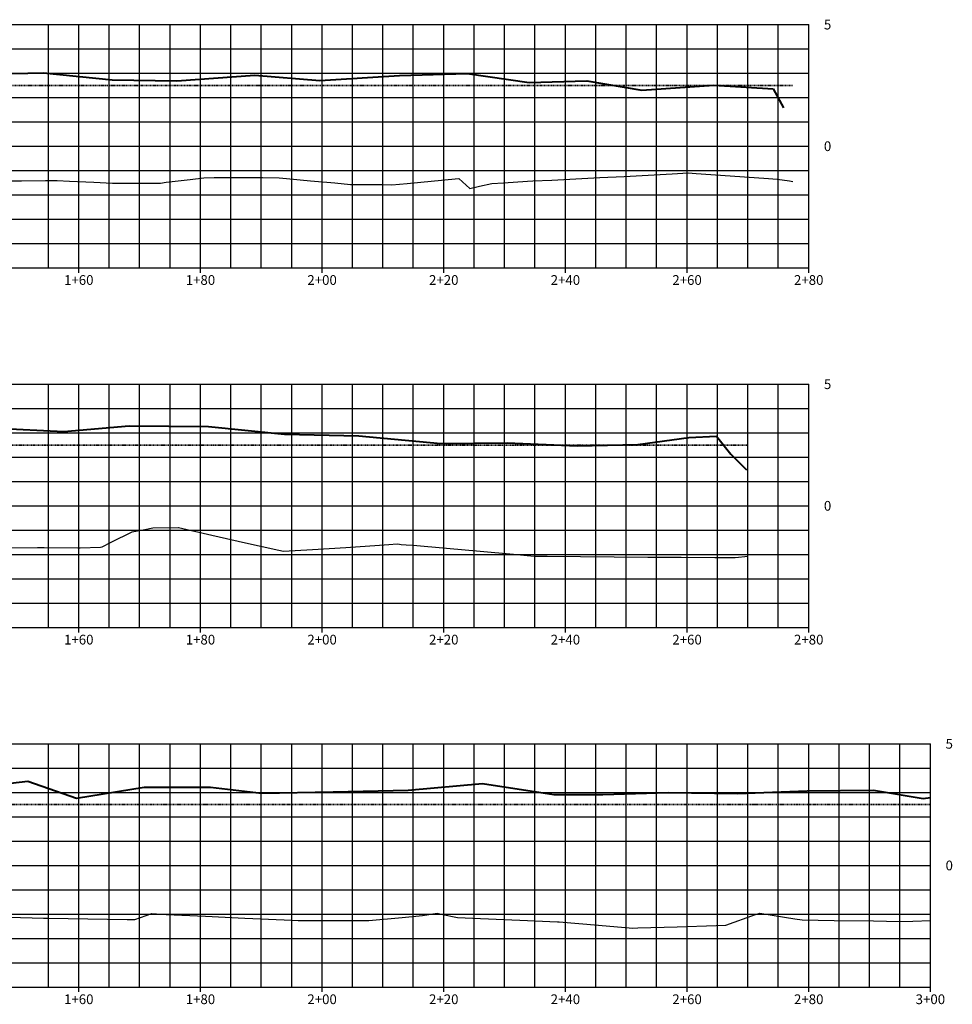
# Model space of a CAD drawing. Units: feet. Extents: x 3251876 to 3358040, y 13716118 to 13731168.
# Drawn here: x 3301846 to 3301999, y 13717903 to 13718064 of the extents above; entities that cross this region are included whole.
import ezdxf

# ---------------------------------------------------------------- set-up
doc = ezdxf.new("R2010")
doc.units = ezdxf.units.FT
doc.header["$LTSCALE"] = 0.5
doc.header["$MEASUREMENT"] = 0
doc.linetypes.add('DASHED2', pattern=[0.375, 0.25, -0.125])
doc.linetypes.add('HIDDEN', pattern=[0.375, 0.25, -0.125])
doc.layers.add('ANNO_TABLE', color=7, linetype='Continuous')
doc.layers.add('CIVIL_PROFILE_BEFORE_DREDGE', color=3, linetype='NATGRND')
doc.layers.add('CIVIL_PROFILE_AFTER_DREDGE', color=10, linetype='Continuous', lineweight=35)
doc.layers.add('TEMPLATE PROFILE', color=7, linetype='DASHED2', lineweight=35)
doc.styles.add('ARIAL', font='arial.ttf', dxfattribs={"height": 0.1})
doc.linetypes.add('NATGRND', pattern='A,0.5,[160,ab.shx,S=1.25,R=0,X=0,Y=0],0.5', length=1)

msp = doc.modelspace()

# ---------------------------------------------------------------- linework, layer by layer
at = {"layer": 'ANNO_TABLE', "color": 251, "linetype": 'Continuous', "lineweight": -3}
for p, q in [((3301695.83, 13718063.61), (3301975.83, 13718063.61)), ((3301855.83, 13718023.61), (3301855.83, 13718063.61)), ((3301875.83, 13718023.61), (3301875.83, 13718063.61)), ((3301895.83, 13718023.61), (3301895.83, 13718063.61)), ((3301915.83, 13718023.61), (3301915.83, 13718063.61)), ((3301935.83, 13718023.61), (3301935.83, 13718063.61)), ((3301955.83, 13718023.61), (3301955.83, 13718063.61)), ((3301975.83, 13718023.61), (3301975.83, 13718063.61)), ((3301695.83, 13718043.61), (3301975.83, 13718043.61)), ((3301695.83, 13718023.61), (3301975.83, 13718023.61)), ((3301695.83, 13718004.48), (3301975.83, 13718004.48)), ((3301855.83, 13717964.48), (3301855.83, 13718004.48)), ((3301875.83, 13717964.48), (3301875.83, 13718004.48)), ((3301895.83, 13717964.48), (3301895.83, 13718004.48)), ((3301915.83, 13717964.48), (3301915.83, 13718004.48)), ((3301935.83, 13717964.48), (3301935.83, 13718004.48)), ((3301955.83, 13717964.48), (3301955.83, 13718004.48)), ((3301975.83, 13717964.48), (3301975.83, 13718004.48)), ((3301695.83, 13717984.48), (3301975.83, 13717984.48)), ((3301695.83, 13717964.48), (3301975.83, 13717964.48)), ((3301695.83, 13717945.35), (3301995.83, 13717945.35)), ((3301855.83, 13717905.35), (3301855.83, 13717945.35)), ((3301875.83, 13717905.35), (3301875.83, 13717945.35)), ((3301895.83, 13717905.35), (3301895.83, 13717945.35)), ((3301915.83, 13717905.35), (3301915.83, 13717945.35)), ((3301935.83, 13717905.35), (3301935.83, 13717945.35)), ((3301955.83, 13717905.35), (3301955.83, 13717945.35)), ((3301975.83, 13717905.35), (3301975.83, 13717945.35)), ((3301995.83, 13717905.35), (3301995.83, 13717945.35)), ((3301695.83, 13717925.35), (3301995.83, 13717925.35)), ((3301695.83, 13717905.35), (3301995.83, 13717905.35))]:
    msp.add_line(p, q, dxfattribs=at)
at = {"layer": 'ANNO_TABLE', "color": 253, "linetype": 'Continuous', "lineweight": -3}
for p, q in [((3301850.83, 13718023.61), (3301850.83, 13718063.61)), ((3301860.83, 13718023.61), (3301860.83, 13718063.61)), ((3301865.83, 13718023.61), (3301865.83, 13718063.61)), ((3301870.83, 13718023.61), (3301870.83, 13718063.61)), ((3301880.83, 13718023.61), (3301880.83, 13718063.61)), ((3301885.83, 13718023.61), (3301885.83, 13718063.61)), ((3301890.83, 13718023.61), (3301890.83, 13718063.61)), ((3301900.83, 13718023.61), (3301900.83, 13718063.61)), ((3301905.83, 13718023.61), (3301905.83, 13718063.61)), ((3301910.83, 13718023.61), (3301910.83, 13718063.61)), ((3301920.83, 13718023.61), (3301920.83, 13718063.61)), ((3301925.83, 13718023.61), (3301925.83, 13718063.61)), ((3301930.83, 13718023.61), (3301930.83, 13718063.61)), ((3301940.83, 13718023.61), (3301940.83, 13718063.61)), ((3301945.83, 13718023.61), (3301945.83, 13718063.61)), ((3301950.83, 13718023.61), (3301950.83, 13718063.61)), ((3301960.83, 13718023.61), (3301960.83, 13718063.61)), ((3301965.83, 13718023.61), (3301965.83, 13718063.61)), ((3301970.83, 13718023.61), (3301970.83, 13718063.61)), ((3301695.83, 13718059.61), (3301975.83, 13718059.61)), ((3301695.83, 13718055.61), (3301975.83, 13718055.61)), ((3301695.83, 13718051.61), (3301975.83, 13718051.61)), ((3301695.83, 13718047.61), (3301975.83, 13718047.61)), ((3301695.83, 13718039.61), (3301975.83, 13718039.61)), ((3301695.83, 13718035.61), (3301975.83, 13718035.61)), ((3301695.83, 13718031.61), (3301975.83, 13718031.61)), ((3301695.83, 13718027.61), (3301975.83, 13718027.61)), ((3301850.83, 13717964.48), (3301850.83, 13718004.48)), ((3301860.83, 13717964.48), (3301860.83, 13718004.48)), ((3301865.83, 13717964.48), (3301865.83, 13718004.48)), ((3301870.83, 13717964.48), (3301870.83, 13718004.48)), ((3301880.83, 13717964.48), (3301880.83, 13718004.48)), ((3301885.83, 13717964.48), (3301885.83, 13718004.48)), ((3301890.83, 13717964.48), (3301890.83, 13718004.48)), ((3301900.83, 13717964.48), (3301900.83, 13718004.48)), ((3301905.83, 13717964.48), (3301905.83, 13718004.48)), ((3301910.83, 13717964.48), (3301910.83, 13718004.48)), ((3301920.83, 13717964.48), (3301920.83, 13718004.48)), ((3301925.83, 13717964.48), (3301925.83, 13718004.48)), ((3301930.83, 13717964.48), (3301930.83, 13718004.48)), ((3301940.83, 13717964.48), (3301940.83, 13718004.48)), ((3301945.83, 13717964.48), (3301945.83, 13718004.48)), ((3301950.83, 13717964.48), (3301950.83, 13718004.48)), ((3301960.83, 13717964.48), (3301960.83, 13718004.48)), ((3301965.83, 13717964.48), (3301965.83, 13718004.48)), ((3301970.83, 13717964.48), (3301970.83, 13718004.48)), ((3301695.83, 13718000.48), (3301975.83, 13718000.48)), ((3301695.83, 13717996.48), (3301975.83, 13717996.48)), ((3301695.83, 13717992.48), (3301975.83, 13717992.48)), ((3301695.83, 13717988.48), (3301975.83, 13717988.48)), ((3301695.83, 13717980.48), (3301975.83, 13717980.48)), ((3301695.83, 13717976.48), (3301975.83, 13717976.48)), ((3301695.83, 13717972.48), (3301975.83, 13717972.48)), ((3301695.83, 13717968.48), (3301975.83, 13717968.48)), ((3301850.83, 13717905.35), (3301850.83, 13717945.35)), ((3301860.83, 13717905.35), (3301860.83, 13717945.35)), ((3301865.83, 13717905.35), (3301865.83, 13717945.35)), ((3301870.83, 13717905.35), (3301870.83, 13717945.35)), ((3301880.83, 13717905.35), (3301880.83, 13717945.35)), ((3301885.83, 13717905.35), (3301885.83, 13717945.35)), ((3301890.83, 13717905.35), (3301890.83, 13717945.35)), ((3301900.83, 13717905.35), (3301900.83, 13717945.35)), ((3301905.83, 13717905.35), (3301905.83, 13717945.35)), ((3301910.83, 13717905.35), (3301910.83, 13717945.35)), ((3301920.83, 13717905.35), (3301920.83, 13717945.35)), ((3301925.83, 13717905.35), (3301925.83, 13717945.35)), ((3301930.83, 13717905.35), (3301930.83, 13717945.35)), ((3301940.83, 13717905.35), (3301940.83, 13717945.35)), ((3301945.83, 13717905.35), (3301945.83, 13717945.35)), ((3301950.83, 13717905.35), (3301950.83, 13717945.35)), ((3301960.83, 13717905.35), (3301960.83, 13717945.35)), ((3301965.83, 13717905.35), (3301965.83, 13717945.35)), ((3301970.83, 13717905.35), (3301970.83, 13717945.35)), ((3301980.83, 13717905.35), (3301980.83, 13717945.35)), ((3301985.83, 13717905.35), (3301985.83, 13717945.35)), ((3301990.83, 13717905.35), (3301990.83, 13717945.35)), ((3301695.83, 13717941.35), (3301995.83, 13717941.35)), ((3301695.83, 13717937.35), (3301995.83, 13717937.35)), ((3301695.83, 13717933.35), (3301995.83, 13717933.35)), ((3301695.83, 13717929.35), (3301995.83, 13717929.35)), ((3301695.83, 13717921.35), (3301995.83, 13717921.35)), ((3301695.83, 13717917.35), (3301995.83, 13717917.35)), ((3301695.83, 13717913.35), (3301995.83, 13717913.35)), ((3301695.83, 13717909.35), (3301995.83, 13717909.35))]:
    msp.add_line(p, q, dxfattribs=at)
at = {"layer": 'ANNO_TABLE', "color": 252, "linetype": 'Continuous', "lineweight": -3}
for p, q in [((3301975.83, 13718023.61), (3301975.83, 13718063.61)), ((3301975.83, 13717964.48), (3301975.83, 13718004.48)), ((3301995.83, 13717905.35), (3301995.83, 13717945.35))]:
    msp.add_line(p, q, dxfattribs=at)
at = {"layer": 'ANNO_TABLE', "color": 7, "linetype": 'Continuous', "lineweight": -3}
for p, q in [((3301855.83, 13718022.81), (3301855.83, 13718024.41)), ((3301875.83, 13718022.81), (3301875.83, 13718024.41)), ((3301895.83, 13718022.81), (3301895.83, 13718024.41)), ((3301915.83, 13718022.81), (3301915.83, 13718024.41)), ((3301935.83, 13718022.81), (3301935.83, 13718024.41)), ((3301955.83, 13718022.81), (3301955.83, 13718024.41)), ((3301975.83, 13718022.81), (3301975.83, 13718024.41)), ((3301855.83, 13717963.68), (3301855.83, 13717965.28)), ((3301875.83, 13717963.68), (3301875.83, 13717965.28)), ((3301895.83, 13717963.68), (3301895.83, 13717965.28)), ((3301915.83, 13717963.68), (3301915.83, 13717965.28)), ((3301935.83, 13717963.68), (3301935.83, 13717965.28)), ((3301955.83, 13717963.68), (3301955.83, 13717965.28)), ((3301975.83, 13717963.68), (3301975.83, 13717965.28)), ((3301855.83, 13717904.55), (3301855.83, 13717906.15)), ((3301875.83, 13717904.55), (3301875.83, 13717906.15)), ((3301895.83, 13717904.55), (3301895.83, 13717906.15)), ((3301915.83, 13717904.55), (3301915.83, 13717906.15)), ((3301935.83, 13717904.55), (3301935.83, 13717906.15)), ((3301955.83, 13717904.55), (3301955.83, 13717906.15)), ((3301975.83, 13717904.55), (3301975.83, 13717906.15)), ((3301995.83, 13717904.55), (3301995.83, 13717906.15))]:
    msp.add_line(p, q, dxfattribs=at)
at = {"layer": 'CIVIL_PROFILE_AFTER_DREDGE', "color": 1, "linetype": 'Continuous', "lineweight": 40, "true_color": 0xff0000}
for p, q in [((3301836.44, 13718055.33), (3301850.01, 13718055.69)), ((3301850.01, 13718055.69), (3301861.31, 13718054.52)), ((3301908.57, 13718055.26), (3301919.68, 13718055.56)), ((3301919.68, 13718055.56), (3301929.89, 13718054.09)), ((3301861.31, 13718054.52), (3301871.94, 13718054.34)), ((3301871.94, 13718054.34), (3301884.78, 13718055.27)), ((3301884.78, 13718055.27), (3301895.46, 13718054.44)), ((3301895.46, 13718054.44), (3301908.57, 13718055.26)), ((3301929.89, 13718054.09), (3301939.37, 13718054.38)), ((3301939.37, 13718054.38), (3301948.42, 13718052.82)), ((3301948.42, 13718052.82), (3301960.24, 13718053.64)), ((3301960.24, 13718053.64), (3301969.97, 13718053.03)), ((3301969.97, 13718053.03), (3301971.68, 13718049.91)), ((3301840.23, 13717997.33), (3301853.38, 13717996.68)), ((3301853.38, 13717996.68), (3301864.13, 13717997.66)), ((3301864.13, 13717997.66), (3301877.17, 13717997.54)), ((3301877.17, 13717997.54), (3301889.64, 13717996.26)), ((3301889.64, 13717996.26), (3301901.86, 13717995.98)), ((3301901.86, 13717995.98), (3301915.34, 13717994.71)), ((3301947.74, 13717994.56), (3301956.11, 13717995.74)), ((3301956.11, 13717995.74), (3301960.68, 13717995.92)), ((3301960.68, 13717995.92), (3301963, 13717992.97)), ((3301915.34, 13717994.71), (3301926.27, 13717994.85)), ((3301926.27, 13717994.85), (3301937.79, 13717994.34)), ((3301937.79, 13717994.34), (3301947.74, 13717994.56)), ((3301963, 13717992.97), (3301965.62, 13717990.38)), ((3301835.43, 13717937.81), (3301847.45, 13717939.19)), ((3301847.45, 13717939.19), (3301855.44, 13717936.44)), ((3301855.44, 13717936.44), (3301866.6, 13717938.24)), ((3301866.6, 13717938.24), (3301877.48, 13717938.2)), ((3301877.48, 13717938.2), (3301885.89, 13717937.25)), ((3301885.89, 13717937.25), (3301897.63, 13717937.48)), ((3301897.63, 13717937.48), (3301910, 13717937.74)), ((3301910, 13717937.74), (3301922.19, 13717938.84)), ((3301922.19, 13717938.84), (3301933.94, 13717937.04)), ((3301964.16, 13717937.2), (3301975.58, 13717937.64)), ((3301975.58, 13717937.64), (3301986.46, 13717937.74)), ((3301986.46, 13717937.74), (3301994.66, 13717936.36)), ((3301933.94, 13717937.04), (3301942.01, 13717937.02)), ((3301942.01, 13717937.02), (3301952.75, 13717937.32)), ((3301952.75, 13717937.32), (3301964.16, 13717937.2)), ((3301994.66, 13717936.36), (3301995.83, 13717936.5))]:
    msp.add_line(p, q, dxfattribs=at)
at = {"layer": 'CIVIL_PROFILE_BEFORE_DREDGE', "color": 3, "linetype": 'Continuous', "lineweight": -3, "ltscale": 0.75}
for p, q in [((3301842.44, 13718037.93), (3301846.4, 13718037.94)), ((3301846.4, 13718037.94), (3301850.37, 13718037.96)), ((3301850.37, 13718037.96), (3301852.28, 13718037.96)), ((3301852.28, 13718037.96), (3301854.33, 13718037.87)), ((3301854.33, 13718037.87), (3301858.29, 13718037.69)), ((3301870.18, 13718037.67), (3301874.14, 13718038.15)), ((3301874.14, 13718038.15), (3301876.41, 13718038.42)), ((3301876.41, 13718038.42), (3301878.1, 13718038.45)), ((3301878.1, 13718038.45), (3301881.13, 13718038.49)), ((3301881.13, 13718038.49), (3301882.07, 13718038.48)), ((3301882.07, 13718038.48), (3301886.03, 13718038.44)), ((3301886.03, 13718038.44), (3301888.77, 13718038.41)), ((3301888.77, 13718038.41), (3301889.99, 13718038.3)), ((3301889.99, 13718038.3), (3301893.95, 13718037.93)), ((3301893.95, 13718037.93), (3301897.92, 13718037.57)), ((3301909.8, 13718037.5), (3301913.77, 13718037.86)), ((3301913.77, 13718037.86), (3301917.73, 13718038.25)), ((3301917.73, 13718038.25), (3301918.29, 13718038.3)), ((3301918.29, 13718038.3), (3301920.1, 13718036.67)), ((3301925.65, 13718037.6), (3301929.62, 13718037.86)), ((3301929.62, 13718037.86), (3301930.45, 13718037.91)), ((3301930.45, 13718037.91), (3301933.58, 13718038.05)), ((3301933.58, 13718038.05), (3301937.54, 13718038.24)), ((3301937.54, 13718038.24), (3301941.5, 13718038.44)), ((3301941.5, 13718038.44), (3301945.47, 13718038.64)), ((3301945.47, 13718038.64), (3301949.43, 13718038.86)), ((3301949.43, 13718038.86), (3301953.39, 13718039.08)), ((3301953.39, 13718039.08), (3301956.04, 13718039.23)), ((3301956.04, 13718039.23), (3301957.35, 13718039.13)), ((3301957.35, 13718039.13), (3301961.32, 13718038.85)), ((3301961.32, 13718038.85), (3301965.28, 13718038.57)), ((3301965.28, 13718038.57), (3301969.24, 13718038.3)), ((3301969.24, 13718038.3), (3301970.65, 13718038.21)), ((3301970.65, 13718038.21), (3301972.67, 13718037.91)), ((3301972.67, 13718037.91), (3301973.2, 13718037.82)), ((3301858.29, 13718037.69), (3301861.38, 13718037.55)), ((3301861.38, 13718037.55), (3301862.25, 13718037.55)), ((3301862.25, 13718037.55), (3301866.22, 13718037.55)), ((3301866.22, 13718037.55), (3301869.24, 13718037.55)), ((3301869.24, 13718037.55), (3301870.18, 13718037.67)), ((3301897.92, 13718037.57), (3301900.52, 13718037.33)), ((3301900.52, 13718037.33), (3301901.88, 13718037.32)), ((3301901.88, 13718037.32), (3301905.84, 13718037.29)), ((3301905.84, 13718037.29), (3301907.3, 13718037.28)), ((3301907.3, 13718037.28), (3301909.8, 13718037.5)), ((3301920.1, 13718036.67), (3301921.69, 13718037.03)), ((3301921.69, 13718037.03), (3301923.74, 13718037.49)), ((3301923.74, 13718037.49), (3301925.65, 13718037.6)), ((3301861.18, 13717978.49), (3301864.61, 13717980.18)), ((3301864.61, 13717980.18), (3301866.69, 13717980.6)), ((3301866.69, 13717980.6), (3301867.98, 13717980.85)), ((3301867.98, 13717980.85), (3301872.19, 13717980.9)), ((3301872.19, 13717980.9), (3301872.2, 13717980.9)), ((3301872.2, 13717980.9), (3301877.71, 13717979.65)), ((3301877.71, 13717979.65), (3301883.23, 13717978.41)), ((3301859.65, 13717977.74), (3301861.18, 13717978.49)), ((3301883.23, 13717978.41), (3301888.74, 13717977.18)), ((3301899.76, 13717977.65), (3301905.27, 13717978)), ((3301905.27, 13717978), (3301906.8, 13717978.1)), ((3301906.8, 13717978.1), (3301908.15, 13717978.24)), ((3301908.15, 13717978.24), (3301908.56, 13717978.16)), ((3301908.56, 13717978.16), (3301908.85, 13717978.13)), ((3301908.85, 13717978.13), (3301909.64, 13717978.09)), ((3301909.64, 13717978.09), (3301910.78, 13717977.99)), ((3301910.78, 13717977.99), (3301916.29, 13717977.5)), ((3301844.64, 13717977.57), (3301849.03, 13717977.61)), ((3301849.03, 13717977.61), (3301850.16, 13717977.61)), ((3301850.16, 13717977.61), (3301855.67, 13717977.6)), ((3301855.67, 13717977.6), (3301856.04, 13717977.6)), ((3301856.04, 13717977.6), (3301859.41, 13717977.66)), ((3301859.41, 13717977.66), (3301859.65, 13717977.74)), ((3301888.74, 13717977.18), (3301889.5, 13717977.01)), ((3301889.5, 13717977.01), (3301894.25, 13717977.31)), ((3301894.25, 13717977.31), (3301899.76, 13717977.65)), ((3301916.29, 13717977.5), (3301921.81, 13717977.01)), ((3301921.81, 13717977.01), (3301927.32, 13717976.52)), ((3301927.32, 13717976.52), (3301930.72, 13717976.22)), ((3301930.72, 13717976.22), (3301932.83, 13717976.2)), ((3301932.83, 13717976.2), (3301938.34, 13717976.15)), ((3301938.34, 13717976.15), (3301943.85, 13717976.11)), ((3301943.85, 13717976.11), (3301949.36, 13717976.06)), ((3301949.36, 13717976.06), (3301954.88, 13717976.02)), ((3301954.88, 13717976.02), (3301960.39, 13717975.98)), ((3301960.39, 13717975.98), (3301962.87, 13717975.96)), ((3301962.87, 13717975.96), (3301963.06, 13717975.98)), ((3301963.06, 13717975.98), (3301963.17, 13717975.97)), ((3301963.17, 13717975.97), (3301963.26, 13717975.98)), ((3301963.26, 13717975.98), (3301963.46, 13717975.98)), ((3301963.46, 13717975.98), (3301963.75, 13717975.97)), ((3301963.75, 13717975.97), (3301965.9, 13717976.21)), ((3301844.39, 13717916.84), (3301850.04, 13717916.69)), ((3301850.04, 13717916.69), (3301850.84, 13717916.68)), ((3301850.84, 13717916.68), (3301857.3, 13717916.58)), ((3301857.3, 13717916.58), (3301863.76, 13717916.48)), ((3301863.76, 13717916.48), (3301865.03, 13717916.46)), ((3301865.03, 13717916.46), (3301867.85, 13717917.43)), ((3301867.85, 13717917.43), (3301870.22, 13717917.31)), ((3301870.22, 13717917.31), (3301876.68, 13717916.99)), ((3301876.68, 13717916.99), (3301883.14, 13717916.69)), ((3301883.14, 13717916.69), (3301889.6, 13717916.4)), ((3301889.6, 13717916.4), (3301891.89, 13717916.3)), ((3301903.53, 13717916.3), (3301908.97, 13717916.82)), ((3301908.97, 13717916.82), (3301912.32, 13717917.14)), ((3301912.32, 13717917.14), (3301914.74, 13717917.51)), ((3301914.74, 13717917.51), (3301915.43, 13717917.36)), ((3301915.43, 13717917.36), (3301918.07, 13717916.81)), ((3301918.07, 13717916.81), (3301921.89, 13717916.64)), ((3301921.89, 13717916.64), (3301928.35, 13717916.36)), ((3301928.35, 13717916.36), (3301934.51, 13717916.09)), ((3301962.23, 13717915.54), (3301967.1, 13717917.28)), ((3301967.1, 13717917.28), (3301967.78, 13717917.52)), ((3301967.78, 13717917.52), (3301973.56, 13717916.6)), ((3301973.56, 13717916.6), (3301974.78, 13717916.41)), ((3301974.78, 13717916.41), (3301980.02, 13717916.32)), ((3301980.02, 13717916.32), (3301986.48, 13717916.22)), ((3301891.89, 13717916.3), (3301896.06, 13717916.29)), ((3301896.06, 13717916.29), (3301902.51, 13717916.3)), ((3301902.51, 13717916.3), (3301903.53, 13717916.3)), ((3301934.51, 13717916.09), (3301934.81, 13717916.06)), ((3301934.81, 13717916.06), (3301941.27, 13717915.52)), ((3301941.27, 13717915.52), (3301946.91, 13717915.05)), ((3301946.91, 13717915.05), (3301947.73, 13717915.07)), ((3301947.73, 13717915.07), (3301954.19, 13717915.27)), ((3301954.19, 13717915.27), (3301960.64, 13717915.48)), ((3301960.64, 13717915.48), (3301962.23, 13717915.54)), ((3301986.48, 13717916.22), (3301990.73, 13717916.15)), ((3301990.73, 13717916.15), (3301992.94, 13717916.21)), ((3301992.94, 13717916.21), (3301995.83, 13717916.29))]:
    msp.add_line(p, q, dxfattribs=at)
at = {"layer": 'TEMPLATE PROFILE', "color": 7, "linetype": 'HIDDEN', "lineweight": 35}
for p, q in [((3301842.44, 13718053.61), (3301846.4, 13718053.61)), ((3301846.4, 13718053.61), (3301848.21, 13718053.61)), ((3301848.21, 13718053.61), (3301850.37, 13718053.61)), ((3301850.37, 13718053.61), (3301854.33, 13718053.61)), ((3301854.33, 13718053.61), (3301858.29, 13718053.61)), ((3301858.29, 13718053.61), (3301860.27, 13718053.61)), ((3301860.27, 13718053.61), (3301862.25, 13718053.61)), ((3301862.25, 13718053.61), (3301866.22, 13718053.61)), ((3301866.22, 13718053.61), (3301870.18, 13718053.61)), ((3301870.18, 13718053.61), (3301873.21, 13718053.61)), ((3301873.21, 13718053.61), (3301874.14, 13718053.61)), ((3301874.14, 13718053.61), (3301878.1, 13718053.61)), ((3301878.1, 13718053.61), (3301882.07, 13718053.61)), ((3301882.07, 13718053.61), (3301885.17, 13718053.61)), ((3301885.17, 13718053.61), (3301886.03, 13718053.61)), ((3301886.03, 13718053.61), (3301889.99, 13718053.61)), ((3301889.99, 13718053.61), (3301893.95, 13718053.61)), ((3301893.95, 13718053.61), (3301897.92, 13718053.61)), ((3301897.92, 13718053.61), (3301898.21, 13718053.61)), ((3301898.21, 13718053.61), (3301901.88, 13718053.61)), ((3301901.88, 13718053.61), (3301905.84, 13718053.61)), ((3301905.84, 13718053.61), (3301909.8, 13718053.61)), ((3301909.8, 13718053.61), (3301910.05, 13718053.61)), ((3301910.05, 13718053.61), (3301913.77, 13718053.61)), ((3301913.77, 13718053.61), (3301917.73, 13718053.61)), ((3301917.73, 13718053.61), (3301921.69, 13718053.61)), ((3301921.69, 13718053.61), (3301923.2, 13718053.61)), ((3301923.2, 13718053.61), (3301925.65, 13718053.61)), ((3301925.65, 13718053.61), (3301929.62, 13718053.61)), ((3301929.62, 13718053.61), (3301933.58, 13718053.61)), ((3301933.58, 13718053.61), (3301934.95, 13718053.61)), ((3301934.95, 13718053.61), (3301937.54, 13718053.61)), ((3301937.54, 13718053.61), (3301941.5, 13718053.61)), ((3301941.5, 13718053.61), (3301945.47, 13718053.61)), ((3301945.47, 13718053.61), (3301948.2, 13718053.61)), ((3301948.2, 13718053.61), (3301949.43, 13718053.61)), ((3301949.43, 13718053.61), (3301953.39, 13718053.61)), ((3301953.39, 13718053.61), (3301957.35, 13718053.61)), ((3301957.35, 13718053.61), (3301959.82, 13718053.61)), ((3301959.82, 13718053.61), (3301961.32, 13718053.61)), ((3301961.32, 13718053.61), (3301965.28, 13718053.61)), ((3301965.28, 13718053.61), (3301969.24, 13718053.61)), ((3301969.24, 13718053.61), (3301973.2, 13718053.61)), ((3301844.64, 13717994.48), (3301850.16, 13717994.48)), ((3301850.16, 13717994.48), (3301853.07, 13717994.48)), ((3301853.07, 13717994.48), (3301855.67, 13717994.48)), ((3301855.67, 13717994.48), (3301861.18, 13717994.48)), ((3301861.18, 13717994.48), (3301865.9, 13717994.48)), ((3301865.9, 13717994.48), (3301866.69, 13717994.48)), ((3301866.69, 13717994.48), (3301872.2, 13717994.48)), ((3301872.2, 13717994.48), (3301877.71, 13717994.48)), ((3301877.71, 13717994.48), (3301878.03, 13717994.48)), ((3301878.03, 13717994.48), (3301883.23, 13717994.48)), ((3301883.23, 13717994.48), (3301888.74, 13717994.48)), ((3301888.74, 13717994.48), (3301890.9, 13717994.48)), ((3301890.9, 13717994.48), (3301894.25, 13717994.48)), ((3301894.25, 13717994.48), (3301899.76, 13717994.48)), ((3301899.76, 13717994.48), (3301903.01, 13717994.48)), ((3301903.01, 13717994.48), (3301905.27, 13717994.48)), ((3301905.27, 13717994.48), (3301910.78, 13717994.48)), ((3301910.78, 13717994.48), (3301915.9, 13717994.48)), ((3301915.9, 13717994.48), (3301916.29, 13717994.48)), ((3301916.29, 13717994.48), (3301921.81, 13717994.48)), ((3301921.81, 13717994.48), (3301927.32, 13717994.48)), ((3301927.32, 13717994.48), (3301927.96, 13717994.48)), ((3301927.96, 13717994.48), (3301932.83, 13717994.48)), ((3301932.83, 13717994.48), (3301938.34, 13717994.48)), ((3301938.34, 13717994.48), (3301940.9, 13717994.48)), ((3301940.9, 13717994.48), (3301943.85, 13717994.48)), ((3301943.85, 13717994.48), (3301949.36, 13717994.48)), ((3301949.36, 13717994.48), (3301952.94, 13717994.48)), ((3301952.94, 13717994.48), (3301954.88, 13717994.48)), ((3301954.88, 13717994.48), (3301960.39, 13717994.48)), ((3301960.39, 13717994.48), (3301965.9, 13717994.48)), ((3301844.39, 13717935.35), (3301850.84, 13717935.35)), ((3301850.84, 13717935.35), (3301851.07, 13717935.35)), ((3301851.07, 13717935.35), (3301857.3, 13717935.35)), ((3301857.3, 13717935.35), (3301863.34, 13717935.35)), ((3301863.34, 13717935.35), (3301863.76, 13717935.35)), ((3301863.76, 13717935.35), (3301870.22, 13717935.35)), ((3301870.22, 13717935.35), (3301876.07, 13717935.35)), ((3301876.07, 13717935.35), (3301876.68, 13717935.35)), ((3301876.68, 13717935.35), (3301883.14, 13717935.35)), ((3301883.14, 13717935.35), (3301888.33, 13717935.35)), ((3301888.33, 13717935.35), (3301889.6, 13717935.35)), ((3301889.6, 13717935.35), (3301896.06, 13717935.35)), ((3301896.06, 13717935.35), (3301901.07, 13717935.35)), ((3301901.07, 13717935.35), (3301902.51, 13717935.35)), ((3301902.51, 13717935.35), (3301908.97, 13717935.35)), ((3301908.97, 13717935.35), (3301913.32, 13717935.35)), ((3301913.32, 13717935.35), (3301915.43, 13717935.35)), ((3301915.43, 13717935.35), (3301921.89, 13717935.35)), ((3301921.89, 13717935.35), (3301926.07, 13717935.35)), ((3301926.07, 13717935.35), (3301928.35, 13717935.35)), ((3301928.35, 13717935.35), (3301934.81, 13717935.35)), ((3301934.81, 13717935.35), (3301938.31, 13717935.35)), ((3301938.31, 13717935.35), (3301941.27, 13717935.35)), ((3301941.27, 13717935.35), (3301947.73, 13717935.35)), ((3301947.73, 13717935.35), (3301951.07, 13717935.35)), ((3301951.07, 13717935.35), (3301954.19, 13717935.35)), ((3301954.19, 13717935.35), (3301960.64, 13717935.35)), ((3301960.64, 13717935.35), (3301963.29, 13717935.35)), ((3301963.29, 13717935.35), (3301967.1, 13717935.35)), ((3301967.1, 13717935.35), (3301973.56, 13717935.35)), ((3301973.56, 13717935.35), (3301976.07, 13717935.35)), ((3301976.07, 13717935.35), (3301980.02, 13717935.35)), ((3301980.02, 13717935.35), (3301986.48, 13717935.35)), ((3301986.48, 13717935.35), (3301988.27, 13717935.35)), ((3301988.27, 13717935.35), (3301992.94, 13717935.35)), ((3301992.94, 13717935.35), (3301995.83, 13717935.35))]:
    msp.add_line(p, q, dxfattribs=at)

# ---------------------------------------------------------------- texts
at = {"layer": 'ANNO_TABLE', "color": 7, "linetype": 'Continuous', "lineweight": -3, "char_height": 1.6, "style": 'ARIAL'}
for s, insert, attachment_point in [('{\\fArial|b0|i0|c0|p34;5}', (3301978.33, 13718063.61), 4), ('{\\fArial|b0|i0|c0|p34;0}', (3301978.33, 13718043.61), 4), ('1+60', (3301855.83, 13718022.41), 2), ('1+80', (3301875.83, 13718022.41), 2), ('2+00', (3301895.83, 13718022.41), 2), ('2+20', (3301915.83, 13718022.41), 2), ('2+40', (3301935.83, 13718022.41), 2), ('2+60', (3301955.83, 13718022.41), 2), ('2+80', (3301975.83, 13718022.41), 2), ('{\\fArial|b0|i0|c0|p34;5}', (3301978.33, 13718004.48), 4), ('{\\fArial|b0|i0|c0|p34;0}', (3301978.33, 13717984.48), 4), ('1+60', (3301855.83, 13717963.28), 2), ('1+80', (3301875.83, 13717963.28), 2), ('2+00', (3301895.83, 13717963.28), 2), ('2+20', (3301915.83, 13717963.28), 2), ('2+40', (3301935.83, 13717963.28), 2), ('2+60', (3301955.83, 13717963.28), 2), ('2+80', (3301975.83, 13717963.28), 2), ('{\\fArial|b0|i0|c0|p34;5}', (3301998.33, 13717945.35), 4), ('{\\fArial|b0|i0|c0|p34;0}', (3301998.33, 13717925.35), 4), ('1+60', (3301855.83, 13717904.15), 2), ('1+80', (3301875.83, 13717904.15), 2), ('2+00', (3301895.83, 13717904.15), 2), ('2+20', (3301915.83, 13717904.15), 2), ('2+40', (3301935.83, 13717904.15), 2), ('2+60', (3301955.83, 13717904.15), 2), ('2+80', (3301975.83, 13717904.15), 2), ('3+00', (3301995.83, 13717904.15), 2)]:
    msp.add_mtext(s, dxfattribs=dict(at, insert=insert, attachment_point=attachment_point))

doc.saveas('drawing.dxf')
